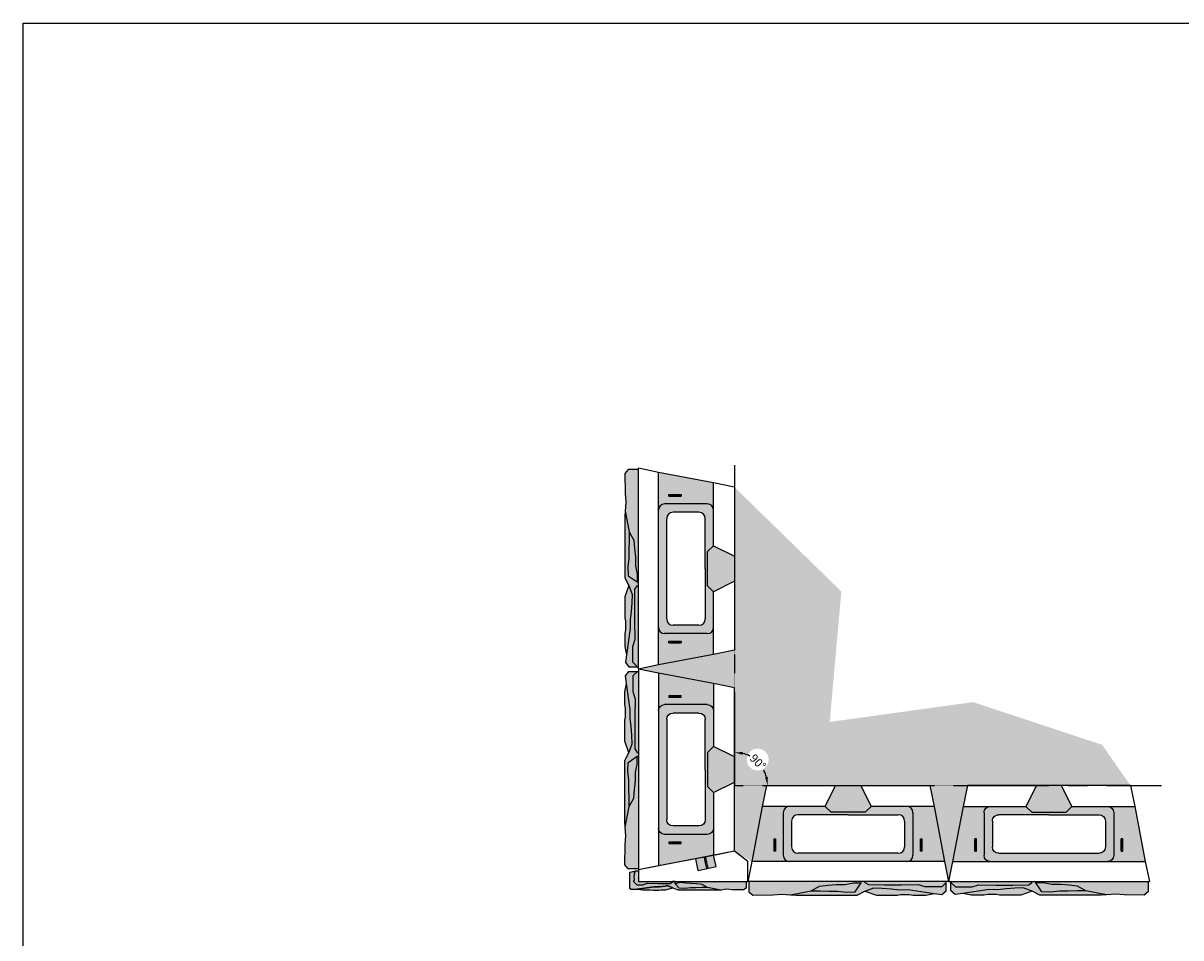
# Model space of a CAD drawing. Units: millimetres. Extents: x -79341 to 68488, y -5529 to 22413.
# Drawn here: x -58080 to -51119, y 10975 to 16476 of the extents above; entities that cross this region are included whole.
import ezdxf

# ---------------------------------------------------------------- set-up
doc = ezdxf.new("R2010")
doc.units = ezdxf.units.MM
doc.header["$LTSCALE"] = 2.5
doc.header["$PDMODE"] = 3
doc.linetypes.add('CENTERX2', pattern=[0.7999999999999999, 0.5, -0.1, 0.1, -0.1])
for name, color, linetype in [('00_Drafting lines', 251, 'Continuous'), ('01_Block hatch', 8, 'Continuous'), ('01_Block Outlines', 3, 'Continuous')]:
    doc.layers.add(name, color=color, linetype=linetype)
doc.layers.add('00_temporary lines', color=8, linetype='Continuous', plot=False)
doc.layers.add('04_Sketches-Hatch', color=8, linetype='Continuous', lineweight=30)
doc.styles.get("Standard").update_dxf_attribs({"font": 'calibri.ttf', "height": 50})
doc.dimstyles.new('DETAILS REV01', dxfattribs={"dimscale": 0, "dimtxt": 50, "dimasz": 50, "dimexe": 25, "dimexo": 100, "dimgap": 10, "dimtad": 0, "dimdec": 0, "dimrnd": 5, "dimzin": 0, "dimdsep": 46, "dimtxsty": 'Standard', "dimcen": 0, "dimclrd": 1, "dimclre": 1, "dimclrt": 4, "dimadec": 0, "dimazin": 0, "dimtfac": 1, "dimtdec": 0, "dimtofl": 0, "dimtmove": 0, "dimatfit": 3, "dimfxl": 1, "dimtolj": 1, "dimtzin": 0, "dimarcsym": 0})

# ---------------------------------------------------------------- blocks, each defined once
blk = doc.blocks.new('MS_Corner-Plan2')
at = {"layer": '01_Block hatch', "true_color": 0xc7c8ca}
h = blk.add_hatch(dxfattribs=at)
h.set_pattern_fill('DOTS', color=9, scale=8206.153679548726, angle=-89.99999999999999)
h.set_pattern_definition([(270, (-96091.37640532543, 95424.46347663432), (13027.2689662836, -6513.634483141797), [0, -13027.2689662836])])
h.paths.add_polyline_path([(711.199985560881, 53.04342951397484), (711.1999855608665, 172.3571808588513), (631.5592562370657, 235.4322119649669), (505.6371336541415, 211.386364841157), (520.5479434809386, 143.2627872286357), (413.788615508267, 119.2936962132089), (398.384122135285, 189.6727844093621), (54.70769119698525, 122.2280424788441), (54.70769119698525, 53.04342951397484)])
at = {"layer": '01_Block hatch'}
h = blk.add_hatch(color=1, dxfattribs=at)
h.dxf.hatch_style = 1
h.set_gradient(color1=(99, 100, 102), color2=(199, 200, 202), name='HEMISPHERICAL')
h.paths.add_polyline_path([(520.6089088664812, 142.7416114608031), (505.7768456969425, 210.7480571769947), (398.384122135285, 189.6727844093621), (413.723901709418, 119.3467156616616)])
h = blk.add_hatch(color=1, dxfattribs=at)
h.dxf.hatch_style = 1
h.set_gradient(color1=(99, 100, 102), color2=(199, 200, 202))
h.paths.add_polyline_path([(173.6849573544241, 39.1269195587829), (108.0849798480776, 39.82544538614457), (107.242025424428, 39.95109742104069), (81.80826630631054, 32.55040885759081), (78.98492864026775, 31.41006784105775), (46.6809706302156, 31.4385669850526), (27.35384559848899, 50.88398587372103), (27.35384559848899, 57.07058294558919), (30.66095445563406, 61.8700008653741), (28.924341407881, 85.37391684155955), (33.90515377607517, 112.0728303907181), (27.04476613319275, 110.4773708499179), (19.26199391189584, 111.3067691995002), (3.696449469251093, 106.0507164237288), (2.91038304567337e-11, 106.0507164237279), (0, 11.29746462361254), (6.507081566523993, 11.05102648054708), (6.507081566523993, 6.166743305906493), (46.1169446012791, 6.006428874603444), (147.7911320237254, 21.03574635141376), (181.1877757468683, 20.15660900189141), (213.8204920107746, 24.34129862485497), (225.865047456864, 27.75539927530372), (260.2377805454598, 15.01241890178972), (290.7178347478693, 2.026738753473182), (527.7472560819515, 1.709495108560077), (549.2475981406315, 1.382874576955146), (468.6557328523559, 16.52311133412513), (434.5358128681037, 16.52311133412513), (400.4156943529524, 14.72582621776019), (366.2957743687439, 14.72582621776019), (332.1756558535926, 11.130727216183), (298.0555373384414, 12.92801233254977), (274.3571006356869, 39.1697534032046), (274.3571006357161, 53.04342951397484), (259.5306134289713, 53.04342951397484), (259.5306134290367, 47.61138182196555), (245.5609180901374, 39.1559363501492), (185.0868924261522, 39.1269195587829)])
h = blk.add_hatch(color=1, dxfattribs=at)
h.dxf.hatch_style = 1
h.set_gradient(color1=(99, 100, 102), color2=(199, 200, 202), name='HEMISPHERICAL')
h.paths.add_polyline_path([(259.2766235805539, 53.1177577833223), (54.45370134856057, 53.11775778383162), (54.45370134856057, 117.0171375238424), (34.57354850606498, 117.0171375238424), (28.924341407881, 85.37391684155955), (30.66095445564133, 61.87000086537955), (27.35384559848171, 57.0705829455801), (27.09985575006431, 50.95831414357599), (46.42698078179819, 31.51289525490756), (81.55324860325345, 31.45965747908303), (108.2547254829042, 39.89526160904097), (245.3069282417127, 39.23026462000234), (259.2766235806193, 47.68571009119842)])
h = blk.add_hatch(color=1, dxfattribs=at)
h.dxf.hatch_style = 1
h.set_gradient(color1=(99, 100, 102), color2=(199, 200, 202), name='INVCYLINDER')
h.paths.add_polyline_path([(213.8204920107746, 24.34129862485497), (181.1877757468683, 20.15660900189141), (147.7911320237254, 21.03574635141376), (46.1169446012791, 6.006428874603444), (78.84277730981557, 1.863409648156448), (127.0921154784373, 1.87282421387863), (144.0438694550467, 0.03503615981389885), (176.5255860262114, 0), (188.713119220447, 1.86811693101663), (216.0370920692512, 1.86811693101663), (260.2377805454598, 15.01241890178972), (225.865047456864, 27.75539927530372)])
h = blk.add_hatch(color=1, dxfattribs=at)
h.dxf.hatch_style = 1
h.set_gradient(color1=(99, 100, 102), color2=(199, 200, 202), name='HEMISPHERICAL')
h.paths.add_polyline_path([(701.4282968512562, 53.04342951397484), (274.3571006357161, 53.04342951397484), (274.3571006356869, 39.1697534032046), (304.2713417325649, 47.42012925740164), (337.1629509503546, 41.56771629229843), (370.054758699087, 40.83642905609668), (436.5691664918195, 34.25220008603355), (468.6557328523559, 16.52311133412513), (549.2475981406315, 1.382874576955146), (583.8650574063213, 6.641539780186577), (617.0593206318881, 1.869462520593515), (684.9386702466072, 1.86677134142883), (701.4282968512489, 12.74243426595785)])
h = blk.add_hatch(color=1, dxfattribs=at)
h.dxf.hatch_style = 1
h.set_gradient(color1=(99, 100, 102), color2=(199, 200, 202))
h.paths.add_polyline_path([(274.3571006356869, 39.1697534032046), (298.0555373384414, 12.92801233254977), (332.1756558535926, 11.130727216183), (349.2357151111719, 12.92827671697341), (366.2957743687439, 14.72582621776019), (400.4629985685024, 14.72831797823164), (434.5358128681037, 16.52311133412513), (468.6557328523559, 16.52311133412513), (436.5691664918195, 34.25220008603355), (420.1232626174751, 36.08121132977976), (371.7661469032537, 40.68748533220605), (337.1629509503546, 41.56771629229843), (304.2713417325649, 47.42012925740164)])
at = {"color": 1}
for p, q in [((457.0326457199408, 198.0542308981258), (448.4818451473839, 196.1826392341954)), ((448.4818451473839, 196.1826392341954), (455.5003138871252, 164.1171370870725)), ((455.5003138871252, 164.1171370870725), (462.5187826268739, 132.0516349399486)), ((457.0326457199408, 198.0542308981258), (464.0511144596894, 165.9887287510019)), ((464.0511144596894, 165.9887287510019), (471.0695831994308, 133.923226603878)), ((462.5187826268739, 132.0516349399486), (471.0695831994308, 133.923226603878))]:
    blk.add_line(p, q, dxfattribs=at)
at = {"layer": '00_Drafting lines', "color": 3}
for p, q in [((520.6595898069572, 142.7527044602239), (505.7768456969425, 210.7480571769947)), ((413.7745826498794, 119.3578086610805), (398.384122135285, 189.6727844093621)), ((413.7745826498794, 119.3578086610805), (520.6595898069572, 142.7527044602239))]:
    blk.add_line(p, q, dxfattribs=at)
at = {"layer": '01_Block Outlines', "color": 3}
blk.add_lwpolyline([(54.70769119698525, 122.2280424788441), (54.70769119698525, 53.04342951397484), (711.199985560881, 53.04342951397484), (711.1999855608665, 172.3571808588513), (631.5592562370657, 235.4322119650196), (54.70769119698525, 122.2280424788441)], dxfattribs=at)
at = {"layer": '01_Block Outlines', "color": 1}
for points in [[(505.7768456969425, 210.7480571769947), (398.384122135285, 189.6727844093621)], [(259.5306134290076, 53.04342951397484), (259.5306134290367, 47.61138182196555), (245.5609180901374, 39.1559363501492), (185.0868924261522, 39.1269195587829), (173.6849573544241, 39.1269195587829), (108.5087153313289, 39.82093333918419), (108.0496559550666, 39.8307108179597), (107.242025424428, 39.95109742104069), (81.80826630631054, 32.55040885759081), (78.98492864026775, 31.41006784105775), (46.6809706302156, 31.4385669850526), (27.35384559848899, 50.88398587372103), (27.35384559848899, 57.07058294558919), (30.66095445563406, 61.8700008653741), (28.924341407881, 85.37391684155955), (34.82753835458425, 117.0171375238424), (54.70769119698525, 117.0171375238424)], [(260.2377805454598, 15.01241890178972), (225.865047456864, 27.75539927530372), (213.8204920107746, 24.34129862485497), (181.1877757468683, 20.15660900189141), (147.7911320237254, 21.03574635141376), (46.1169446012791, 6.006428874603444)], [(468.6557328523559, 16.52311133412513), (434.5358128681037, 16.52311133412513), (400.4156943529524, 14.72582621776019), (366.2957743687439, 14.72582621776019), (332.1756558535926, 11.130727216183), (298.0555373384414, 12.92801233254977), (274.3571006356869, 39.1697534032046), (274.3571006357452, 53.04342951397484)], [(468.6557328523559, 16.52311133412513), (436.5691664918195, 34.25220008603355), (403.6773587431162, 37.91022257355144), (370.054758699087, 40.83642905609668), (337.1629509503546, 41.56771629229843), (304.2713417325649, 47.42012925740164), (274.3571006356869, 39.1697534032046)], [(701.4282968512489, 53.04342951400031), (701.4282968512489, 12.74243426595785), (684.9293104118115, 1.86811693101663), (617.0686804666984, 1.86811693101663), (583.3675181248618, 6.71306707617623), (549.2475981406315, 1.382874576955146), (468.6557328523559, 16.52311133412513)]]:
    blk.add_lwpolyline(points, dxfattribs=at)
for points in [[(173.6849573544241, 39.1269195587829), (108.0849798480776, 39.82544538614457), (107.242025424428, 39.95109742104069), (81.80826630631054, 32.55040885759081), (78.98492864026775, 31.41006784105775), (46.6809706302156, 31.4385669850526), (27.35384559848899, 50.88398587372103), (27.35384559848899, 57.07058294558919), (30.66095445563406, 61.8700008653741), (28.924341407881, 85.37391684155955), (33.90515377607517, 112.0728303907181), (27.04476613319275, 110.4773708499179), (19.26199391189584, 111.3067691995002), (3.696449469251093, 106.0507164237288), (2.91038304567337e-11, 106.0507164237279), (0, 11.29746462361254), (6.499982972192811, 10.92660936350876), (6.50255245702283, 6.166743305902855), (46.1169446012791, 6.006428874603444), (147.7911320237254, 21.03574635141376), (181.1877757468683, 20.15660900189141), (213.8204920107746, 24.34129862485497), (225.865047456864, 27.75539927530372), (260.2377805454598, 15.01241890178972), (290.7178347478693, 2.026738753473182), (527.7472560819515, 1.709495108560077), (549.2475981406315, 1.382874576955146), (468.6557328523559, 16.52311133412513), (434.5358128681037, 16.52311133412513), (400.4156943529524, 14.72582621776019), (366.2957743687439, 14.72582621776019), (332.1756558535926, 11.130727216183), (298.0555373384414, 12.92801233254977), (274.3571006356869, 39.1697534032046), (274.3571006357161, 53.04342951397484), (259.5306134289713, 53.04342951397484), (259.5306134290367, 47.61138182196555), (245.5609180901374, 39.1559363501492), (185.0868924261522, 39.1269195587829)], [(213.8204920107746, 24.34129862485497), (181.1877757468683, 20.15660900189141), (147.7911320237254, 21.03574635141376), (46.1169446012791, 6.006428874603444), (78.84277730981557, 1.863409648156448), (127.0921154784373, 1.87282421387863), (144.0438694550467, 0.03503615981389885), (176.5255860262114, 0), (188.713119220447, 1.86811693101663), (216.0370920692512, 1.86811693101663), (260.2377805454598, 15.01241890178972), (225.865047456864, 27.75539927530372)]]:
    blk.add_lwpolyline(points, close=True, dxfattribs=at)
blk = doc.blocks.new('A$C28b916dd')
at = {"layer": '01_Block hatch'}
h = blk.add_hatch(color=1, dxfattribs=at)
h.dxf.hatch_style = 1
h.set_gradient(color1=(99, 100, 102), color2=(199, 200, 202), rotation=180)
h.paths.add_polyline_path([(83.33582934180595, 1201.222020658479), (83.33582934180595, 524.4550429145311), (74.09407420428033, 524.4550429145311), (74.62408411048091, 570.7988686634199), (65.5573922366384, 621.7553011283089), (64.42446534279588, 672.7120411618744), (54.22402739446989, 775.7576813490177), (26.75771804888063, 825.4669230268792), (3.302117360224656, 950.321681989557), (6.087331705297402, 1003.181041556672), (3.302117360224656, 1056.040708692435), (0.4895562831297866, 1176.09313984753), (20.90060675888526, 1201.222020658455)])
at = {"layer": '01_Block hatch', "true_color": 0xc7c8ca}
h = blk.add_hatch(dxfattribs=at)
h.set_pattern_fill('DOTS', color=9, scale=299.9999999999999, angle=-89.99999999999999)
h.set_pattern_definition([(270, (56328.5083654284, -13612.81662423187), (476.25, -238.1249999999998), [0, -476.2499999999999])])
h.paths.add_polyline_path([(202.6495806866951, 24.72274965788893), (83.33582934180595, 0), (83.33582934180595, 1207.511141185503), (202.6495806867679, 1182.788391527614)])
h.paths.add_polyline_path([(660.1873943819155, 679.2250169168401), (534.4049838417777, 742.1162221869181), (534.4049838417632, 1120.370078525653), (660.1873943818864, 1094.306971699334)])
h.paths.add_polyline_path([(660.1873943819155, 113.2041694861346), (534.4049838417632, 87.14106265982628), (534.4049838417777, 465.3949189985797), (660.1873943819155, 528.2861242686522)])
at = {"layer": '01_Block hatch'}
h = blk.add_hatch(color=1, dxfattribs=at)
h.dxf.hatch_style = 1
h.set_gradient(color1=(76, 76, 77), color2=(199, 200, 202), name='CYLINDER')
edge = h.paths.add_edge_path()
edge.add_arc((496.6702606797116, 251.564821080312), 37.73472316204789, 270, 359.9999999999959)
edge.add_line((534.4049838417632, 251.564821080312), (534.4049838417632, 87.141062659819))
edge.add_line((534.4049838417632, 87.14106265982628), (202.6495806866951, 24.72274965789074))
edge.add_line((202.6495806866951, 24.72274965788893), (202.6495806867388, 251.5648210803192))
edge.add_arc((240.3843038487903, 251.564821080312), 37.73472316204424, 179.9999999999986, 270.0000000000055)
edge.add_line((240.3843038487903, 213.8300979182713), (496.6702606797189, 213.8300979182713))
h.paths.add_polyline_path([(340.3676728366772, 168.5484301238102), (302.6329496746257, 168.5484301238102), (264.8982265125887, 168.5484301238102), (264.8982265125887, 158.4858372805847), (302.6329496746257, 158.4858372805847), (340.3676728366772, 158.4858372805847)], flags=16)
edge = h.paths.add_edge_path()
edge.add_arc((240.3843038487903, 955.9463201051785), 37.73472316203969, 90.00000000000549, 180.000000000011)
edge.add_line((202.6495806867533, 955.9463201051731), (202.6495806867679, 1182.788391527614))
edge.add_line((202.6495806867679, 1182.788391527614), (534.4049838417632, 1120.370078525655))
edge.add_line((534.4049838417632, 1120.370078525653), (534.4049838417632, 955.9463201051731))
edge.add_arc((496.670260679668, 955.9463201051567), 37.73472316208427, 2.207875499878413e-11, 89.99999999994472)
edge.add_line((496.6702606797116, 993.6810432672428), (240.384303848783, 993.6810432672191))
h.paths.add_polyline_path([(340.3676728366772, 1049.025303904884), (302.6329496746257, 1049.025303904884), (264.8982265125887, 1049.025303904884), (264.8982265125887, 1038.962711061682), (302.6329496746257, 1038.962711061682), (340.3676728366772, 1038.962711061682)], flags=16)
h = blk.add_hatch(color=1, dxfattribs=at)
h.dxf.hatch_style = 1
h.set_gradient(color1=(76, 76, 77), color2=(199, 200, 202), name='CYLINDER')
h.paths.add_polyline_path([(340.3676728366772, 1038.962711061658), (302.6329496746257, 1038.962711061658), (264.8982265125887, 1038.962711061658), (264.8982265125887, 1049.025303904884), (302.6329496746257, 1049.025303904884), (340.3676728366772, 1049.025303904884)])
h = blk.add_hatch(color=1, dxfattribs=at)
h.dxf.hatch_style = 1
h.set_gradient(color1=(71, 71, 72), color2=(199, 200, 202), rotation=90.00000000000003, name='SPHERICAL')
edge = h.paths.add_edge_path()
edge.add_arc((240.3843038487903, 251.564821080312), 37.73472316204152, 179.9999999999917, 269.99999999999443, ccw=False)
edge.add_line((202.6495806867533, 251.564821080312), (202.6495806867533, 955.9463201051658))
edge.add_arc((240.3843038487903, 955.9463201051785), 37.73472316204061, 90.00000000000551, 180.000000000011, ccw=False)
edge.add_line((240.3843038487903, 993.6810432672137), (496.6702606797189, 993.6810432672373))
edge.add_arc((496.670260679668, 955.9463201051567), 37.73472316208881, 2.7625901566352695e-11, 89.99999999993918, ccw=False)
edge.add_line((534.4049838417632, 955.9463201051731), (534.4049838417777, 742.116222186929))
edge.add_line((534.4049838417777, 742.1162221869236), (498.7758467333842, 706.4870850785865))
edge.add_line((498.7758467333697, 706.4870850785865), (498.7758467333697, 501.0240561068931))
edge.add_line((498.7758467333697, 501.0240561068931), (534.4049838417632, 465.3949189985542))
edge.add_line((534.4049838417777, 465.394918998556), (534.4049838417632, 251.564821080312))
edge.add_arc((496.670260679668, 251.5648210803465), 37.73472316210609, 270.0000000000773, 359.9999999999434, ccw=False)
edge.add_line((496.6702606797116, 213.8300979182495), (240.384303848783, 213.8300979182713))
edge = h.paths.add_edge_path(flags=16)
edge.add_arc((446.3572964636769, 301.8777852963067), 37.73472316199695, 269.9999999999669, 360.0000000000774)
edge.add_line((484.0920196256557, 301.8777852963522), (484.0920196256557, 905.6333558891274))
edge.add_arc((446.3572964636769, 905.6333558891783), 37.73472316199695, 359.9999999999255, 450.0000000000331)
edge.add_line((446.3572964636478, 943.3680790511808), (290.697268064825, 943.3680790511808))
edge.add_arc((290.697268064825, 905.6333558891274), 37.7347231620497, 89.99999999999449, 179.9999999999959)
edge.add_line((252.9625449027735, 905.6333558891274), (252.9625449027735, 301.8777852963522))
edge.add_arc((290.697268064825, 301.8777852963649), 37.73472316204789, 180.0000000000041, 270.0000000000055)
edge.add_line((290.697268064825, 264.1430621343115), (446.3572964636478, 264.1430621343115))
h = blk.add_hatch(color=1, dxfattribs=at)
h.dxf.hatch_style = 1
h.set_gradient(color1=(99, 100, 102), color2=(199, 200, 202))
h.paths.add_polyline_path([(61.77605417290033, 283.7370534244619), (62.85822634367651, 182.1080695287019), (63.05288934686541, 180.8021452768699), (51.58757354305271, 141.3995845736135), (49.82093118722696, 137.0256053574594), (49.86508271221101, 40.94266866371072), (76.30826592376252, 14.66034936310461), (25.84708225829672, 14.66034936312644), (4.053865901332756, 39.66911775114022), (10.46503331109852, 86.10577355930582), (33.74879531647457, 243.6217476336933), (32.38681564920262, 295.3605910926781), (38.86983241944836, 345.9159406785711), (42.15942583955621, 398.098153354229), (44.15903514804813, 449.3300462464867), (24.4173188183704, 502.5810696508343), (0.4914811026901589, 549.8014659898254), (7.275957614183426e-12, 917.0128608604209), (3.302117360224656, 950.321681989557), (26.75771804888063, 825.4669230268792), (26.75771804888063, 772.6075634597473), (23.97332288456528, 719.747896324001), (23.97332288456528, 666.8885367569274), (18.40371337517718, 614.0288696211628), (21.18810853950708, 561.1692024854219), (74.09407420428033, 524.4550429145311), (83.33582934180595, 524.4550429145311), (83.33582934180595, 501.4855101975427), (74.92037695297768, 501.4855101976282), (61.82100764904317, 479.8433390171976), (61.77605417290033, 386.1555968267021)])
h = blk.add_hatch(color=1, dxfattribs=at)
h.dxf.hatch_style = 1
h.set_gradient(color1=(99, 100, 102), color2=(199, 200, 202))
h.paths.add_polyline_path([(74.09407420428033, 524.4550429145311), (21.18810853950708, 561.1692024854219), (18.40371337517718, 614.0288696211628), (21.1885181298785, 640.4587031890478), (23.97332288456528, 666.8885367569274), (23.97718317682302, 719.8211810954526), (26.75771804888063, 772.6075634597473), (26.75771804888063, 825.4669230268792), (54.22402739446989, 775.7576813490177), (57.05757340016862, 750.279311332255), (65.5573922366384, 621.7553011283089), (74.62408411048091, 570.7988686634199)])
h = blk.add_hatch(color=1, dxfattribs=at)
h.dxf.hatch_style = 1
h.set_gradient(color1=(99, 100, 102), color2=(199, 200, 202))
h.paths.add_polyline_path([(660.1873943819155, 528.2861242686522), (534.4049838417632, 465.3949189985742), (498.7758467333697, 501.0240561068931), (498.7758467333697, 706.4870850785865), (534.4049838417632, 742.1162221869181), (660.1873943819155, 679.2250169168401)])
h = blk.add_hatch(color=1, dxfattribs=at)
h.dxf.hatch_style = 1
h.set_gradient(color1=(99, 100, 102), color2=(199, 200, 202))
h.paths.add_polyline_path([(38.86983241944836, 345.9159406785711), (32.38681564920262, 295.3605910926781), (33.74879531647457, 243.6217476336933), (10.46503331109852, 86.10577355930582), (0.4768958423446747, 136.970233102229), (0.4914811026901589, 211.7192101311775), (4.142179568450956, 238.1019945509797), (4.08790074922581, 288.4234119630237), (0.4914811026901589, 307.0190251312033), (0.4914811026901589, 434.1043532236581), (24.4173188183704, 502.5810696508343), (44.15903514804813, 449.3300462464867), (42.15942583955621, 398.098153354229)])
h = blk.add_hatch(color=1, dxfattribs=at)
h.dxf.hatch_style = 1
h.set_gradient(color1=(99, 100, 102), color2=(199, 200, 202), rotation=180)
h.paths.add_polyline_path([(83.33582934196602, 501.4855101975427), (83.33582934164588, 14.6603493630646), (76.30826592376252, 14.66034936310461), (49.86508271221101, 40.94266866371072), (51.58757354305271, 141.3995845736135), (62.85123617744102, 182.7645302203036), (61.82100764904317, 479.8433390171976), (74.92037695297768, 501.4855101976282)])
h = blk.add_hatch(color=1, dxfattribs=at)
h.dxf.hatch_style = 1
h.set_gradient(color1=(76, 76, 77), color2=(199, 200, 202), name='CYLINDER')
h.paths.add_polyline_path([(340.3676728366772, 158.4858372805847), (302.6329496746257, 158.4858372805847), (264.8982265125887, 158.4858372805847), (264.8982265125887, 168.5484301238102), (302.6329496746257, 168.5484301238102), (340.3676728366772, 168.5484301238102)])
at = {"layer": '01_Block Outlines', "color": 3}
for p, q in [((202.6495806867679, 1182.788391527614), (83.33582934180595, 1207.511141185503)), ((83.33582934180595, 0), (83.33582934180595, 1207.511141185503)), ((202.6495806866951, 24.72274965788893), (202.6495806867679, 1182.788391527614)), ((534.4049838417777, 742.1162221869017), (534.4049838417632, 1120.370078525653)), ((660.1873943818864, 1094.306971699334), (534.4049838417632, 1120.370078525653)), ((660.1873943818864, 1094.306971699334), (660.1873943819155, 679.2250169168401)), ((534.4049838417632, 742.1162221869181), (660.1873943819155, 679.2250169168401)), ((660.1873943819155, 528.2861242686522), (534.4049838417632, 465.3949189985742)), ((660.1873943819155, 528.2861242686522), (660.1873943819155, 113.2041694861346)), ((534.4049838417632, 87.14106265981536), (534.4049838417777, 465.3949189985742)), ((660.1873943819155, 113.2041694861346), (534.4049838417777, 87.14106265982628)), ((202.6495806866951, 24.72274965788893), (83.33582934180595, 0))]:
    blk.add_line(p, q, dxfattribs=at)
at = {"layer": '01_Block Outlines', "color": 1}
for p, q in [((534.4049838417632, 1120.370078525653), (202.6495806867679, 1182.788391527614)), ((264.8982265125887, 1049.025303904884), (302.6329496746257, 1049.025303904884)), ((264.8982265125887, 1038.962711061682), (264.8982265125887, 1049.025303904884)), ((302.6329496746257, 1049.025303904884), (340.3676728366772, 1049.025303904884)), ((340.3676728366772, 1049.025303904884), (340.3676728366772, 1038.962711061682)), ((496.6702606797116, 993.6810432672428), (240.3843038487903, 993.6810432672428)), ((264.8982265125887, 1038.962711061682), (302.6329496746257, 1038.962711061682)), ((302.6329496746257, 1038.962711061682), (340.3676728366772, 1038.962711061682)), ((252.9625449027735, 301.8777852963522), (252.9625449027735, 905.6333558891274)), ((446.3572964636478, 943.3680790511808), (290.697268064825, 943.3680790511808)), ((484.0920196256848, 603.7555705927516), (484.0920196256848, 905.6333558891274)), ((498.7758467333697, 706.4870850785865), (534.4049838417632, 742.1162221869181)), ((498.7758467333697, 501.0240561068931), (498.7758467333697, 706.4870850785865)), ((660.1873943819155, 679.2250169168401), (660.1873943819155, 528.2861242686522)), ((484.0920196256848, 603.7555705927516), (484.0920196256848, 301.8777852963522)), ((498.7758467333697, 501.0240561068931), (534.4049838417632, 465.3949189985742)), ((496.6702606797116, 213.8300979182495), (240.3843038487903, 213.8300979182495)), ((446.3572964636478, 264.1430621343115), (290.697268064825, 264.1430621343115)), ((264.8982265125887, 168.5484301238102), (302.6329496746257, 168.5484301238102)), ((264.8982265125887, 158.4858372805847), (264.8982265125887, 168.5484301238102)), ((264.8982265125887, 158.4858372805847), (302.6329496746257, 158.4858372805847)), ((302.6329496746257, 168.5484301238102), (340.3676728366772, 168.5484301238102)), ((302.6329496746257, 158.4858372805847), (340.3676728366772, 158.4858372805847)), ((340.3676728366772, 168.5484301238102), (340.3676728366772, 158.4858372805847)), ((534.4049838417632, 87.14106265982628), (202.6495806867679, 24.72274965787801))]:
    blk.add_line(p, q, dxfattribs=at)
for points in [[(83.33582934180595, 1201.222020658455), (20.90060675888526, 1201.222020658455), (0.4914811026901589, 1176.010980114428), (3.302117360224656, 1056.040708692435), (6.087331705297402, 1003.181041556672), (3.302117360224656, 950.321681989557), (26.75771804888063, 825.4669230268792)], [(3.302117360224656, 950.321681989557), (7.275957614183426e-12, 917.0128608604209), (0.4914811026901589, 549.8014659898254), (24.4173188183704, 502.5810696508343), (0.4914811026901589, 434.1043532236581), (0.4914811026901589, 307.0190251312033), (4.08790074922581, 288.2444894936416), (4.087900749211258, 237.7097336178922), (0.4914811026901589, 211.7192101311775), (0.4914811026901589, 136.6405294350498), (10.46503331109852, 86.10577355930582), (4.053865901332756, 39.66911775114022), (25.84708225829672, 14.66034936312644), (76.30826592376252, 14.66034936310461)], [(26.75771804888063, 825.4669230268792), (26.75771804888063, 772.6075634597473), (23.97332288456528, 719.747896324001), (23.97332288456528, 666.8885367569274), (18.40371337517718, 614.0288696211628), (21.18810853950708, 561.1692024854219), (74.09407420428033, 524.4550429145311)], [(26.75771804888063, 825.4669230268792), (54.22402739446989, 775.7576813490177), (59.89111940588191, 724.8009413155087), (64.42446534279588, 672.7120411618744), (65.5573922366384, 621.7553011283089), (74.62408411048091, 570.7988686634199), (74.09407420428033, 524.4550429145311)], [(24.4173188183704, 502.5810696508343), (44.15903514804813, 449.3300462464867), (42.15942583955621, 398.098153354229), (38.86983241944836, 345.9159406785711), (32.38681564920262, 295.3605910926781), (33.74879531647457, 243.6217476336933), (10.46503331109852, 86.10577355930582)], [(76.30826592376252, 14.66034936310461), (49.86508271221101, 40.94266866371072), (49.82093118722696, 137.0256053574594), (51.58757354305271, 141.3995845736135), (63.05288934686541, 180.8021452768699), (62.86638367092382, 182.0533449465875), (62.85123617744102, 182.7645302203036), (61.77605417290033, 283.7370534244619), (61.77605417290033, 386.1555968267021), (61.82100764904317, 479.8433390171976), (74.92037695297768, 501.4855101976282), (83.33582934180595, 501.4855101975772)], [(74.09407420428033, 524.4550429145311), (83.33582934180595, 524.4550429145529)]]:
    blk.add_lwpolyline(points, dxfattribs=at)
at = {"layer": '01_Block Outlines', "color": 2}
blk.add_lwpolyline([(76.30826592376252, 14.66034936310461), (83.33582934180595, 14.66034936309734)], dxfattribs=at)
at = {"layer": '01_Block Outlines', "color": 1}
for centre, start, end in [((240.3843038487903, 955.9463201051731), 90, 180), ((496.6702606797116, 955.9463201051731), 0, 90), ((290.697268064825, 905.6333558891274), 90, 180), ((446.3572964636478, 905.6333558891274), 0, 90), ((290.697268064825, 301.8777852963522), 180, 270), ((446.3572964636478, 301.8777852963522), 270, 0), ((240.3843038487903, 251.564821080312), 180, 270), ((496.6702606797116, 251.564821080312), 270, 0)]:
    blk.add_arc(centre, 37.73472316204701, start, end, dxfattribs=at)
blk = doc.blocks.new('*D39')
at = {"color": 1, "lineweight": -2, "transparency": 16777216}
for start, end in [(62.47953978446636, 75.55107916400489), (14.44892083599533, 27.52046021553364)]:
    blk.add_arc((-53802.67551027311, 11891.81516476662), 198.7964534936635, start, end, dxfattribs=at)
at = {"color": 1, "transparency": 16777216}
for points in [[(-53754.12042814701, 12076.05660386071), (-53752.02448197018, 12092.59095559889), (-53802.67551027311, 12090.61161826028)], [(-53601.89971944084, 11942.46619306955), (-53618.43407117901, 11940.37024689272), (-53603.87905677945, 11891.81516476662)]]:
    blk.add_solid(points, dxfattribs=at)
at = {"layer": 'Defpoints', "color": 0, "transparency": 16777216}
for p in [(-53802.67551027311, 12482.61971909657), (-53630.51273136535, 11991.21339151345), (-53802.67551027311, 11891.81516476662), (-53802.67551027311, 11891.81516476662), (-53012.70003478526, 11891.81516476662)]:
    blk.add_point(p, dxfattribs=at)
at = {"color": 4, "transparency": 16777216, "insert": (-53662.10518993191, 12032.38548510782), "char_height": 50, "attachment_point": 5, "rotation": 315}
blk.add_mtext('\\A1;90%%D', dxfattribs=at)

msp = doc.modelspace()

# ---------------------------------------------------------------- hatches: boundary and pattern name
at = {"layer": '04_Sketches-Hatch', "ltscale": 0.5}
h = msp.add_hatch(dxfattribs=at)
h.set_pattern_fill('AR-SAND', color=1, scale=1.27, angle=45, style=0)
h.set_pattern_definition([(82.50000000000001, (-133378.438003534, -70246.12616840252), (-45.38743128655727, 42.51369311862468), [0, -49.03215999999995, 0, -54.83859999999994, 0, -52.41924999999993]), (52.49999999999999, (-133378.438003534, -70246.12616840252), (-24.00438782151825, 104.7410721207813), [0, -26.45156, 0, -44.19346, 0, -16.93545]), (12.5, (-133406.4941197074, -70274.18228457596), (70.90407788073234, 71.16220361086468), [0, -16.129, 0, -58.0644, 0, -75.8063]), (2.499999999999997, (-133406.4941197074, -70274.18228457596), (48.54970086349775, 88.58894925842615), [0, -8.064499999999999, 0, -38.06444, 0, -43.5483])])
edge = h.paths.add_edge_path(flags=16)
edge.add_arc((-53663.07583066064, 12047.45033585273), 65.69269401834572, 0, 360)
h.paths.add_polyline_path([(-53802.67551027311, 12478.07168450053), (-53802.67551027248, 11496.96888228747), (-53698.31203129144, 11433.89385118126), (-53609.83061146316, 11891.43166487637), (-52628.72780924995, 11891.4316648764), (-52515.52363976382, 11314.58009983629), (-52402.31947027769, 11891.4316648764), (-51421.21666806449, 11891.43166487637), (-51591.99919980286, 12136.15914271324), (-52368.12489088123, 12392.8505833039), (-53229.98019388387, 12273.49510950508), (-53159.92060830665, 13057.77219708803), (-53802.67551027314, 13685.582825686), (-53802.67551027311, 12704.4800234728), (-54386.55463873126, 12591.27585398667)])

# ---------------------------------------------------------------- linework, layer by layer
at = {"color": 5}
msp.add_lwpolyline([(-31813.18431709258, 5474.818585363106), (-58079.91805733134, 5474.818585363106), (-58079.91805733134, 16475.65310992901), (-31813.18431709258, 16475.65310992901)], close=True, dxfattribs=at)
at = {"layer": '00_temporary lines', "color": 251, "linetype": 'CENTERX2'}
msp.add_lwpolyline([(-53802.67551027311, 13817.61279822334), (-53802.67551027311, 11891.81516476662), (-51234.83524349913, 11891.81516476662)], dxfattribs=at)

# ---------------------------------------------------------------- block references
at = {"color": 5}
msp.add_blockref('A$C28b916dd', (-54462.86290465503, 12591.27585398667), dxfattribs=at)
at = {"color": 5, "xscale": -1}
for p, rotation in [((-54462.86290465503, 12591.27585398667), 180), ((-52515.52363976382, 11231.24427049449), 270)]:
    msp.add_blockref('A$C28b916dd', p, dxfattribs=dict(at, rotation=rotation))
at = {"color": 5, "rotation": 90}
msp.add_blockref('A$C28b916dd', (-52515.52363976382, 11231.24427049449), dxfattribs=at)
at = {"color": 1}
msp.add_blockref('MS_Corner-Plan2', (-54434.23476651021, 11261.53667032232), dxfattribs=at)

# ---------------------------------------------------------------- dimensions: what is measured, and where the dimension line sits
dim = msp.add_angular_dim_2l(base=(-53630.51273136535, 11991.21339151345), line1=((-53802.67551027311, 11891.81516476662), (-53012.70003478526, 11891.81516476662)), line2=((-53802.67551027311, 12482.61971909657), (-53802.67551027311, 11891.81516476662)), text='90%%D', dimstyle='DETAILS REV01', override={"dimscale": 0, "dimpost": ' mm\\X'}, dxfattribs=at)
dim.commit()
dim.dimension.update_dxf_attribs({"geometry": '*D39', "text_midpoint": (-53662.10518993191, 12032.38548510783)})

doc.saveas('drawing.dxf')
